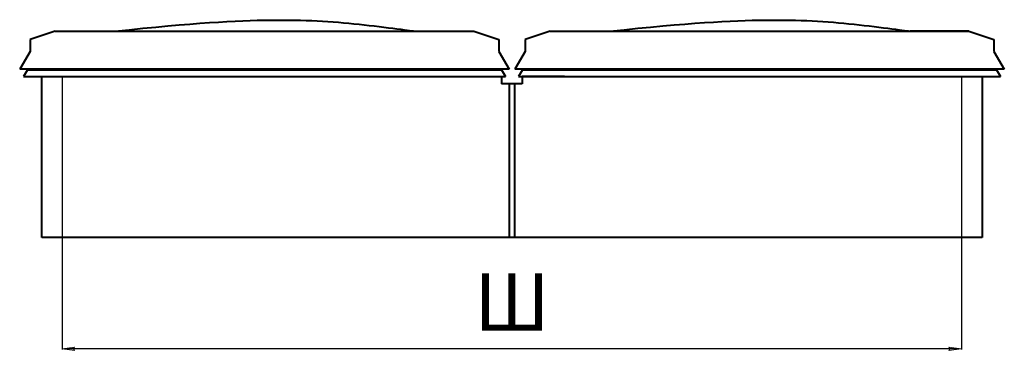
# Model space of a CAD drawing. Units: inches. Extents: x -30978 to 56427, y -10182 to 6789.
# Drawn here: x -30978 to -28236, y 4572 to 5494 of the extents above; entities that cross this region are included whole.
import ezdxf

# ---------------------------------------------------------------- set-up
doc = ezdxf.new("R2010")
doc.units = ezdxf.units.IN
doc.header["$MEASUREMENT"] = 0
doc.linetypes.add('K5LT_THIN', pattern=[0])
doc.styles.add('KDIMTEXTSTYLE', font='GOST_AU.SHX', dxfattribs={"width": 0.96, "oblique": 15, "height": 5})
doc.styles.get("Standard").update_dxf_attribs({"font": 'arial.ttf'})
doc.dimstyles.new('Новый', dxfattribs={"dimtxt": 5, "dimasz": 1, "dimexe": 2, "dimexo": 0, "dimgap": 1, "dimtad": 1, "dimtxsty": 'KDIMTEXTSTYLE', "dimblk1": 'KDIMARROW_01', "dimblk2": 'KDIMARROW_01', "dimsah": 1, "dimcen": 0, "dimdle": 1, "dimclrt": 7, "dimadec": 0, "dimazin": 0, "dimtfac": 0.667, "dimtmove": 0, "dimatfit": 3, "dimfxl": 1, "dimtvp": 1, "dimtolj": 1, "dimtzin": 0, "dimarcsym": 0})

# ---------------------------------------------------------------- blocks, each defined once
blk = doc.blocks.new('KDIMARROW_01')
blk.add_hatch(color=0).paths.add_polyline_path([(0, 0), (-5, 0.66), (-4.5, 0), (-5, -0.66)])
at = {"color": 0, "linetype": 'K5LT_THIN', "lineweight": 18}
for p, q in [((-4.5, 0), (-5, 0.66)), ((-5, 0.66), (0, 0)), ((0, 0), (-5, -0.66)), ((-5, -0.66), (-4.5, 0)), ((0, 0), (-1, 0))]:
    blk.add_line(p, q, dxfattribs=at)
blk = doc.blocks.new('*D19')
at = {"color": 0, "lineweight": -2, "transparency": 16777216}
for p, q in [((-30860.2, 5335.4), (-30860.2, 4575)), ((-28355.6, 5335.4), (-28355.6, 4575)), ((-28362.6, 4577), (-30853.2, 4577))]:
    blk.add_line(p, q, dxfattribs=at)
at = {"layer": 'Defpoints', "color": 0, "lineweight": 40, "transparency": 16777216}
for p in [(-30860.2, 5335.4), (-28355.6, 5335.4), (-30860.2, 4577)]:
    blk.add_point(p, dxfattribs=at)
at = {"color": 0, "lineweight": -2, "transparency": 16777216, "xscale": 7, "yscale": 7, "zscale": 7, "rotation": 180}
blk.add_blockref('KDIMARROW_01', (-30860.2, 4577), dxfattribs=at)
at = {"color": 0, "lineweight": -2, "transparency": 16777216, "xscale": 7, "yscale": 7, "zscale": 7}
blk.add_blockref('KDIMARROW_01', (-28355.6, 4577), dxfattribs=at)
at = {"color": 7, "transparency": 16777216, "insert": (-29607.3, 4707), "char_height": 200, "attachment_point": 5}
blk.add_mtext('\\A1;{\\H0.8x;Ш}', dxfattribs=at)

msp = doc.modelspace()

# ---------------------------------------------------------------- linework, layer by layer
at = {"color": 18, "lineweight": 40, "true_color": 0x000000}
for p, q in [((-30879.572, 5461.721), (-30948.538, 5438.784)), ((-30879.572, 5461.721), (-29713.29, 5461.721)), ((-29713.29, 5461.721), (-29644.324, 5438.784)), ((-29501.218, 5461.721), (-29570.184, 5438.784)), ((-29501.218, 5461.721), (-28335.006, 5461.721)), ((-28335.006, 5461.721), (-28498.797, 5461.721)), ((-28335.006, 5461.721), (-28266.04, 5438.784)), ((-30948.538, 5438.784), (-30948.538, 5405.338)), ((-29644.324, 5438.784), (-29644.324, 5405.338)), ((-29570.184, 5438.784), (-29570.184, 5405.338)), ((-28266.04, 5438.784), (-28266.04, 5405.338)), ((-30948.538, 5405.338), (-30978.131, 5355.499)), ((-29644.324, 5405.338), (-29614.731, 5355.499)), ((-29570.184, 5405.338), (-29599.777, 5355.499)), ((-28266.04, 5405.338), (-28236.447, 5355.499)), ((-29614.731, 5355.499), (-30978.131, 5355.499)), ((-30956.077, 5354.333), (-30967.59, 5335.401)), ((-30956.08, 5354.329), (-29636.785, 5354.332)), ((-30900.629, 5354.328), (-30956.077, 5354.333)), ((-29636.785, 5354.333), (-29625.273, 5335.401)), ((-28236.447, 5355.499), (-29599.777, 5355.499)), ((-29577.723, 5354.333), (-29589.236, 5335.401)), ((-29577.725, 5354.329), (-28258.5, 5354.332)), ((-29522.274, 5354.328), (-29577.723, 5354.333)), ((-28258.501, 5354.333), (-28246.988, 5335.401)), ((-30967.59, 5335.401), (-29625.273, 5335.401)), ((-30916.512, 4887.062), (-30916.512, 5335.401)), ((-29636.762, 5335.263), (-29636.762, 5315.263)), ((-29589.236, 5335.401), (-28246.988, 5335.401)), ((-29460.999, 5335.263), (-29579.171, 5335.263)), ((-29579.171, 5335.263), (-29579.171, 5315.263)), ((-28298.087, 5335.401), (-28298.087, 4887.062)), ((-29579.171, 5315.263), (-29636.762, 5315.263)), ((-29614.731, 5315.263), (-29614.731, 4887.062)), ((-29599.777, 4887.062), (-29599.777, 5315.263)), ((-29788.157, 4887.062), (-30916.512, 4887.062)), ((-28298.087, 4887.062), (-29788.157, 4887.062))]:
    msp.add_line(p, q, dxfattribs=at)
at = {"color": 18, "lineweight": 40, "ltscale": 6.666667, "true_color": 0x000000}
msp.add_line((-28298.087, 4887.062), (-29708.087, 4887.062), dxfattribs=at)
at = {"color": 18, "lineweight": 40, "true_color": 0x000000}
for points in [[(-30713.499, 5461.721), (-30492.086, 5485.046), (-30259.568, 5498.4), (-30034.593, 5484.514), (-29879.294, 5461.721), (-29879.294, 5461.721)], [(-29335.214, 5461.721), (-29113.802, 5485.046), (-28881.284, 5498.4), (-28656.309, 5484.514), (-28501.009, 5461.721), (-28501.009, 5461.721)]]:
    msp.add_open_spline(points, degree=3, dxfattribs=at)

# ---------------------------------------------------------------- dimensions: what is measured, and where the dimension line sits
dim = msp.add_linear_dim(base=(-30860.243, 4577.025), p1=(-28355.623, 5335.401), p2=(-30860.243, 5335.401), text='{\\H0.8x;Ш}', dimstyle='Новый', override={"dimtxt": 200, "dimasz": 7, "dimgap": 50, "dimtxsty": 'Standard'})
dim.commit()
dim.dimension.update_dxf_attribs({"geometry": '*D19', "text_midpoint": (-29607.325, 4577.025), "dimtype": 160})

doc.saveas('drawing.dxf')
